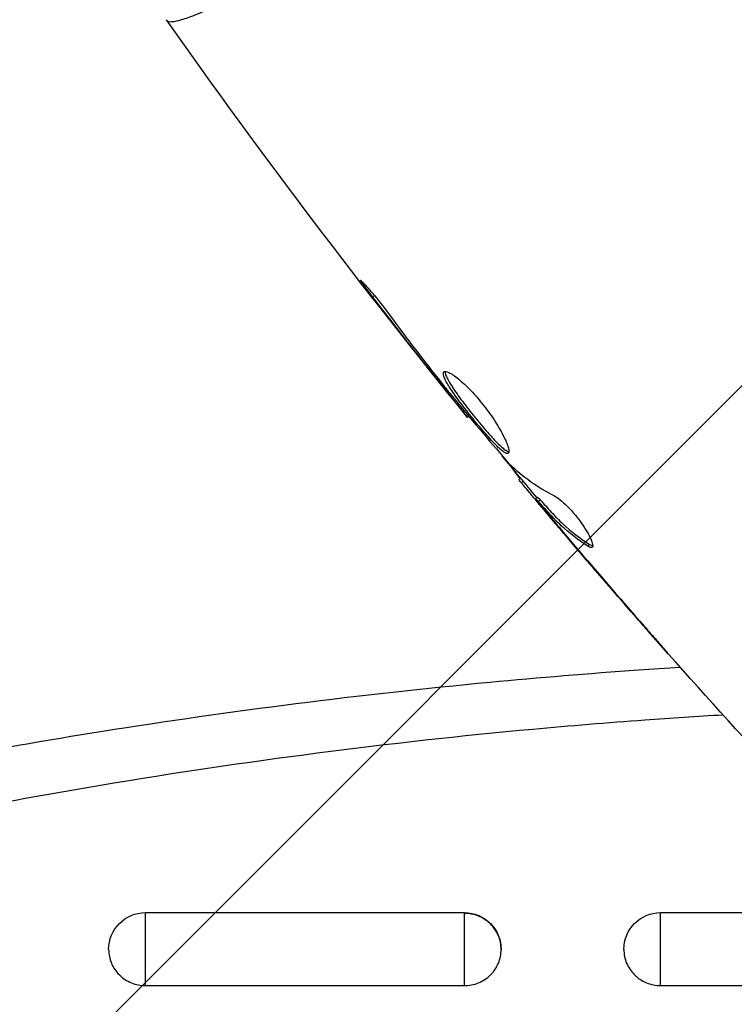
# Model space of a CAD drawing. Units: millimetres. Extents: x -3290 to 5712, y -5347 to 3873.
# Drawn here: x 3153 to 3182, y 14 to 54 of the extents above; entities that cross this region are included whole.
import ezdxf

# ---------------------------------------------------------------- set-up
doc = ezdxf.new("R2010")
doc.units = ezdxf.units.MM
doc.header["$LTSCALE"] = 20
doc.linetypes.add('HIDDEN', pattern=[9.525, 6.35, -3.175])
for name, color, linetype in [('2d', 230, 'Continuous'), ('EN16630-TrainingSpace', 20, 'HIDDEN'), ('EN16630-TrainingSpace_Hatch', 20, 'Continuous')]:
    doc.layers.add(name, color=color, linetype=linetype)

msp = doc.modelspace()

# ---------------------------------------------------------------- hatches: boundary and pattern name
at = {"layer": 'EN16630-TrainingSpace_Hatch', "transparency": 33554687}
h = msp.add_hatch(dxfattribs=at)
h.set_pattern_fill('ANSI31', color=256, scale=100)
h.paths.add_polyline_path([(3106.493, 1301.683, 0.152215), (2750.007, 1434.004, -0.039661), (2671.505, 1444.474), (2448.708, 1492.396, -0.037435), (2376.994, 1513.539, 0.04738), (2285.793, 1538.471, 0.343848), (2664, 2023.41, 1), (1664, 2023.41, 0.364643), (2078.346, 1530.802, 0.167575), (1805.328, 1352.66), (269.732, 1441.391, 0.103416), (85.654, 1530.802, 0.364643), (500, 2023.41, 1), (-500, 2023.41, 0.343848), (-121.793, 1538.471, 0.04738), (-212.994, 1513.539, -0.037435), (-284.708, 1492.396), (-507.505, 1444.474, -0.039661), (-586.007, 1434.004, 0.152213), (-942.489, 1301.687, 1.206506), (-1365.6, -1381.579), (-1365.6, -2297.15, 0.414214), (-1115.6, -2547.15), (-715.269, -2547.15, 1.49599), (999.941, -3235.15), (1164.059, -3235.15, 1.026273), (3163.159, -3205), (3746, -3205, 0.414214), (4246, -2705, 0.414214), (3746, -2205), (3572.342, -2205, 0.146061), (3654.15, -1930.928), (3654.15, -1379.736, 1.152617)])
h.paths.add_polyline_path([(1755.85, -351.393), (1755.85, -1930.928, 0.128098), (1819.384, -2174.85), (283.6, -2174.85), (283.6, -266.322)], flags=16)

# ---------------------------------------------------------------- linework, layer by layer
at = {"layer": '2d'}
for p, q in [((3167.084, 42.646), (3167.022, 42.584)), ((3169.575, 39.4), (3169.539, 39.364)), ((3170.217, 38.592), (3170.183, 38.558)), ((3170.927, 37.732), (3170.88, 37.685)), ((3173.04, 35.215), (3172.975, 35.15)), ((3173.145, 35.088), (3173.076, 35.019)), ((3173.733, 34.436), (3173.662, 34.365)), ((3173.837, 34.327), (3173.766, 34.256)), ((3174.014, 33.924), (3174.001, 33.91)), ((3174.816, 32.966), (3174.806, 32.956)), ((3175.857, 32.504), (3175.785, 32.432)), ((3177.757, 29.545), (3177.75, 29.539)), ((3171.622, 24.783), (3171.622, 24.783)), ((3157.751, 14.527), (3157.751, 17.5)), ((3157.751, 17.5), (3170.751, 17.5)), ((3170.751, 14.527), (3170.751, 17.5)), ((3178.751, 14.527), (3178.751, 17.5)), ((3178.751, 17.5), (3188.883, 17.5)), ((3157.751, 14.527), (3170.751, 14.527)), ((3178.751, 14.527), (3190.251, 14.527))]:
    msp.add_line(p, q, dxfattribs=at)
at = {"layer": '2d', "extrusion": (0, 0, -1)}
for centre, start, end in [((-3157.751, 16), 0, 90), ((-3170.751, 16), 90, 180), ((-3178.751, 16), 0, 90)]:
    msp.add_arc(centre, 1.5, start, end, dxfattribs=at)
at = {"layer": '2d'}
for points, knots in [([(3178.993, 67.007), (3178.42, 66.434), (3177.839, 65.881), (3176.667, 64.807), (3176.076, 64.287), (3175.181, 63.532), (3174.881, 63.284), (3174.279, 62.797), (3173.976, 62.557), (3173.07, 61.854), (3172.473, 61.407), (3171.29, 60.556), (3170.705, 60.151), (3169.551, 59.376), (3168.98, 59.005), (3167.316, 57.957), (3166.271, 57.344), (3164.811, 56.526), (3164.34, 56.269), (3163.445, 55.794), (3163.023, 55.577), (3161.835, 54.98), (3161.146, 54.658), (3160.281, 54.281), (3160.019, 54.173), (3159.566, 53.999), (3159.373, 53.931), (3159.052, 53.835), (3158.925, 53.806), (3158.737, 53.789), (3158.679, 53.798), (3158.653, 53.831)], [0.03880076, 0.03880076, 0.03880076, 0.03880076, 0.04122708, 0.04122708, 0.0436534, 0.0436534, 0.04486656, 0.04486656, 0.04607972, 0.04607972, 0.04850604, 0.04850604, 0.05093236, 0.05093236, 0.05335868, 0.05335868, 0.05821132, 0.05821132, 0.06063764, 0.06063764, 0.06306396, 0.06306396, 0.0679166, 0.0679166, 0.07034292, 0.07034292, 0.07276924, 0.07276924, 0.07519556, 0.07519556, 0.07762188, 0.07762188, 0.07762188, 0.07762188]), ([(3158.604, 53.891), (3158.604, 53.891), (3158.604, 53.891), (3158.604, 53.891), (3158.604, 53.891), (3158.604, 53.891)], [0.00233076358, 0.00233076358, 0.00233076358, 0.00233076358, 0.00233614505, 0.00233614505, 0.00234726556, 0.00234726556, 0.00234726556, 0.00234726556]), ([(3167.022, 42.584), (3166.921, 42.717), (3166.83, 42.838), (3166.715, 42.992), (3166.681, 43.038), (3166.622, 43.12), (3166.597, 43.155), (3166.537, 43.241), (3166.516, 43.271), (3166.521, 43.278), (3166.548, 43.254), (3166.619, 43.181), (3166.648, 43.15), (3166.715, 43.076), (3166.753, 43.034), (3166.836, 42.939), (3166.882, 42.886), (3166.979, 42.773), (3167.029, 42.712), (3167.295, 42.39), (3167.529, 42.088), (3167.729, 41.817)], [0, 0, 0, 0, 0.000536546, 0.000536546, 0.000804819, 0.000804819, 0.001073092, 0.001073092, 0.001609638, 0.001609638, 0.002146183, 0.002146183, 0.002414456, 0.002414456, 0.002682729, 0.002682729, 0.002951002, 0.002951002, 0.003219275, 0.003219275, 0.004292367, 0.004292367, 0.004292367, 0.004292367]), ([(3167.729, 41.817), (3168.068, 41.356), (3168.411, 40.899), (3169.107, 39.992), (3169.461, 39.543), (3169.815, 39.094)], [0, 0, 0, 0, 0.001845834, 0.001845834, 0.003691668, 0.003691668, 0.003691668, 0.003691668]), ([(3172.547, 36.222), (3172.532, 36.207), (3172.509, 36.204), (3172.449, 36.219), (3172.411, 36.238), (3172.321, 36.299), (3172.27, 36.339), (3172.155, 36.442), (3172.09, 36.504), (3171.884, 36.713), (3171.725, 36.889), (3171.474, 37.179), (3171.387, 37.281), (3171.213, 37.491), (3171.126, 37.597), (3170.952, 37.812), (3170.865, 37.922), (3170.699, 38.136), (3170.619, 38.241), (3170.39, 38.55), (3170.256, 38.741), (3170.096, 38.992), (3170.051, 39.068), (3169.976, 39.206), (3169.947, 39.269), (3169.907, 39.375), (3169.896, 39.419), (3169.892, 39.49), (3169.899, 39.517), (3169.915, 39.533)], [0, 0, 0, 0, 0.0004136, 0.0004136, 0.0008272, 0.0008272, 0.0012408, 0.0012408, 0.0016544, 0.0016544, 0.0024816, 0.0024816, 0.0028952, 0.0028952, 0.0033088, 0.0033088, 0.0037224, 0.0037224, 0.004136, 0.004136, 0.0049632, 0.0049632, 0.0053768, 0.0053768, 0.0057904, 0.0057904, 0.006203999, 0.006203999, 0.006617599, 0.006617599, 0.006617599, 0.006617599]), ([(3169.915, 39.533), (3169.948, 39.566), (3170.019, 39.559), (3170.221, 39.464), (3170.355, 39.376), (3170.584, 39.189), (3170.667, 39.117), (3170.837, 38.958), (3170.924, 38.872), (3171.102, 38.685), (3171.193, 38.584), (3171.37, 38.377), (3171.459, 38.269), (3171.631, 38.048), (3171.713, 37.937), (3171.87, 37.715), (3171.946, 37.603), (3172.084, 37.387), (3172.147, 37.282), (3172.263, 37.079), (3172.315, 36.982), (3172.449, 36.714), (3172.512, 36.559), (3172.576, 36.33), (3172.577, 36.253), (3172.547, 36.222)], [0.006617599, 0.006617599, 0.006617599, 0.006617599, 0.007449314, 0.007449314, 0.008281029, 0.008281029, 0.008696886, 0.008696886, 0.009112744, 0.009112744, 0.009528601, 0.009528601, 0.009944458, 0.009944458, 0.010360316, 0.010360316, 0.010776173, 0.010776173, 0.011192031, 0.011192031, 0.011607888, 0.011607888, 0.012439603, 0.012439603, 0.013271318, 0.013271318, 0.013271318, 0.013271318]), ([(3169.966, 39.553), (3169.965, 39.545), (3169.965, 39.536), (3169.967, 39.492), (3169.979, 39.447), (3170.039, 39.288), (3170.115, 39.146), (3170.273, 38.898), (3170.334, 38.807), (3170.466, 38.618), (3170.537, 38.52), (3170.689, 38.315), (3170.77, 38.208), (3170.936, 37.994), (3171.021, 37.887), (3171.283, 37.562), (3171.459, 37.35), (3171.712, 37.057), (3171.793, 36.966), (3171.949, 36.795), (3172.024, 36.716), (3172.161, 36.576), (3172.225, 36.515), (3172.341, 36.412), (3172.393, 36.371), (3172.491, 36.304), (3172.535, 36.284), (3172.568, 36.28)], [0.006959302, 0.006959302, 0.006959302, 0.006959302, 0.007065717, 0.007065717, 0.007479037, 0.007479037, 0.008305676, 0.008305676, 0.008718996, 0.008718996, 0.009132316, 0.009132316, 0.009545635, 0.009545635, 0.009958955, 0.009958955, 0.010785595, 0.010785595, 0.011198915, 0.011198915, 0.011612234, 0.011612234, 0.012025554, 0.012025554, 0.012438874, 0.012438874, 0.012937835, 0.012937835, 0.012937835, 0.012937835]), ([(3170.88, 37.685), (3170.88, 37.685), (3170.864, 37.705), (3170.802, 37.782), (3170.756, 37.841), (3170.636, 37.992), (3170.561, 38.084), (3170.388, 38.301), (3170.291, 38.423), (3170.183, 38.558)], [0, 0, 0, 0, 0.000630412, 0.000630412, 0.001260825, 0.001260825, 0.001891237, 0.001891237, 0.00252165, 0.00252165, 0.00252165, 0.00252165]), ([(3170.268, 38.53), (3170.631, 38.089), (3170.994, 37.648), (3171.728, 36.774), (3172.099, 36.34), (3172.473, 35.909)], [0, 0, 0, 0, 0.00190427, 0.00190427, 0.003808539, 0.003808539, 0.003808539, 0.003808539]), ([(3173.01, 35.185), (3173.011, 35.187), (3173.006, 35.197), (3172.982, 35.232), (3172.964, 35.258), (3172.915, 35.326), (3172.885, 35.367), (3172.814, 35.465), (3172.773, 35.522), (3172.716, 35.601), (3172.703, 35.618), (3172.69, 35.636)], [0, 0, 0, 0, 0.00032099, 0.00032099, 0.000641981, 0.000641981, 0.000962971, 0.000962971, 0.001283961, 0.001283961, 0.00137276, 0.00137276, 0.00137276, 0.00137276]), ([(3174.001, 33.91), (3173.892, 34.04), (3173.786, 34.165), (3173.584, 34.406), (3173.491, 34.517), (3173.243, 34.816), (3173.125, 34.958), (3173.076, 35.019)], [0, 0, 0, 0, 0.000502086, 0.000502086, 0.001004171, 0.001004171, 0.002008343, 0.002008343, 0.002008343, 0.002008343]), ([(3173.766, 34.256), (3173.724, 34.303), (3173.694, 34.335), (3173.66, 34.369), (3173.657, 34.369), (3173.687, 34.325), (3173.762, 34.231), (3173.88, 34.087)], [0, 0, 0, 0, 0.000405292, 0.000405292, 0.000810583, 0.000810583, 0.001621167, 0.001621167, 0.001621167, 0.001621167]), ([(3175.785, 32.432), (3175.394, 32.681), (3175.032, 32.959), (3174.534, 33.421), (3174.376, 33.584), (3174.071, 33.92), (3173.918, 34.087), (3173.766, 34.256)], [0, 0, 0, 0, 0.002938605, 0.002938605, 0.004407908, 0.004407908, 0.005877211, 0.005877211, 0.005877211, 0.005877211]), ([(3173.837, 34.327), (3173.989, 34.158), (3174.142, 33.991), (3174.447, 33.655), (3174.605, 33.492), (3175.104, 33.03), (3175.466, 32.752), (3175.857, 32.504)], [0, 0, 0, 0, 0.001469311, 0.001469311, 0.002938621, 0.002938621, 0.005877242, 0.005877242, 0.005877242, 0.005877242]), ([(3174.422, 34.481), (3174.489, 34.446), (3174.567, 34.394), (3174.744, 34.253), (3174.839, 34.168), (3175.039, 33.968), (3175.139, 33.859), (3175.337, 33.624), (3175.431, 33.504), (3175.69, 33.14), (3175.824, 32.91), (3175.982, 32.552), (3176.003, 32.431), (3175.962, 32.391)], [0, 0, 0, 0, 0.000456133, 0.000456133, 0.000912267, 0.000912267, 0.0013684, 0.0013684, 0.001824534, 0.001824534, 0.0027368, 0.0027368, 0.003649067, 0.003649067, 0.003649067, 0.003649067]), ([(3173.88, 34.087), (3174.028, 33.907), (3174.198, 33.701), (3174.586, 33.238), (3174.793, 32.993), (3175.012, 32.734)], [0, 0, 0, 0, 0.001013465, 0.001013465, 0.00202693, 0.00202693, 0.00202693, 0.00202693]), ([(3175.857, 32.504), (3175.901, 32.476), (3175.938, 32.458), (3175.973, 32.45), (3175.978, 32.45), (3175.982, 32.449)], [0, 0, 0, 0, 0.0003297632, 0.0003297632, 0.0003852274, 0.0003852274, 0.0003852274, 0.0003852274]), ([(3179.016, 28.105), (3179.015, 28.105), (3179.007, 28.114), (3178.972, 28.152), (3178.947, 28.181), (3178.848, 28.291), (3178.75, 28.401), (3178.571, 28.604), (3178.504, 28.679), (3178.366, 28.836), (3178.293, 28.919), (3178.141, 29.092), (3178.064, 29.18), (3177.907, 29.358), (3177.828, 29.449), (3177.75, 29.539)], [0.002335629, 0.002335629, 0.002335629, 0.002335629, 0.002691247, 0.002691247, 0.003046864, 0.003046864, 0.003758098, 0.003758098, 0.004113716, 0.004113716, 0.004469333, 0.004469333, 0.00482495, 0.00482495, 0.005180567, 0.005180567, 0.005180567, 0.005180567]), ([(3178.093, 29.161), (3178.221, 29.014), (3178.343, 28.875), (3178.57, 28.617), (3178.67, 28.503), (3178.838, 28.31), (3178.904, 28.235), (3178.971, 28.158), (3178.988, 28.138), (3179.01, 28.112), (3179.016, 28.105), (3179.016, 28.105)], [0, 0, 0, 0, 0.000583907, 0.000583907, 0.001167815, 0.001167815, 0.001751722, 0.001751722, 0.002043676, 0.002043676, 0.002335629, 0.002335629, 0.002335629, 0.002335629]), ([(3156, 24.893), (3161.245, 25.728), (3166.506, 26.394), (3173.801, 27.083), (3175.82, 27.249), (3177.842, 27.391)], [0.00693907, 0.00693907, 0.00693907, 0.00693907, 0.02285308, 0.02285308, 0.02893187, 0.02893187, 0.02893187, 0.02893187]), ([(3178.111, 25.342), (3176.588, 25.232), (3175.067, 25.107), (3167.676, 24.428), (3161.827, 23.672), (3156, 22.696)], [0.0194938, 0.0194938, 0.0194938, 0.0194938, 0.02407523, 0.02407523, 0.04176878, 0.04176878, 0.04176878, 0.04176878]), ([(3171.826, 14.974), (3171.958, 15.107), (3172.064, 15.266), (3172.211, 15.614), (3172.251, 15.807), (3172.25, 16.098), (3172.241, 16.194), (3172.202, 16.381), (3172.174, 16.475), (3172.098, 16.652), (3172.052, 16.737), (3171.943, 16.896), (3171.88, 16.971), (3171.672, 17.174), (3171.505, 17.283), (3171.144, 17.429), (3170.946, 17.468), (3170.751, 17.468)], [0.008228382, 0.008228382, 0.008228382, 0.008228382, 0.008793459, 0.008793459, 0.009379518, 0.009379518, 0.009672548, 0.009672548, 0.009965577, 0.009965577, 0.010258606, 0.010258606, 0.010551636, 0.010551636, 0.011137695, 0.011137695, 0.011723754, 0.011723754, 0.011723754, 0.011723754]), ([(3156.251, 16), (3156.251, 16), (3156.251, 16), (3156.251, 15.807), (3156.29, 15.614), (3156.393, 15.37), (3156.427, 15.304), (3156.465, 15.242)], [0.0046897133, 0.0046897133, 0.0046897133, 0.0046897133, 0.0046903345, 0.0046903345, 0.0052765714, 0.0052765714, 0.0054983382, 0.0054983382, 0.0054983382, 0.0054983382]), ([(3177.251, 16), (3177.251, 15.807), (3177.289, 15.616), (3177.402, 15.348), (3177.448, 15.264), (3177.557, 15.104), (3177.62, 15.028), (3177.721, 14.928), (3177.755, 14.898), (3177.789, 14.87)], [0.00703528, 0.00703528, 0.00703528, 0.00703528, 0.007620116, 0.007620116, 0.007913157, 0.007913157, 0.008206197, 0.008206197, 0.008341527, 0.008341527, 0.008341527, 0.008341527]), ([(3156.465, 15.242), (3156.528, 15.139), (3156.604, 15.044), (3156.759, 14.891), (3156.836, 14.829), (3156.999, 14.722), (3157.086, 14.676), (3157.267, 14.602), (3157.362, 14.574), (3157.554, 14.536), (3157.652, 14.527), (3157.751, 14.527)], [0.005498338, 0.005498338, 0.005498338, 0.005498338, 0.005862808, 0.005862808, 0.006155927, 0.006155927, 0.006449045, 0.006449045, 0.006742164, 0.006742164, 0.007035282, 0.007035282, 0.007035282, 0.007035282]), ([(3170.751, 14.527), (3170.948, 14.527), (3171.143, 14.565), (3171.416, 14.676), (3171.502, 14.722), (3171.665, 14.829), (3171.742, 14.891), (3171.816, 14.964), (3171.821, 14.969), (3171.826, 14.974)], [0.007035282, 0.007035282, 0.007035282, 0.007035282, 0.007621341, 0.007621341, 0.007914371, 0.007914371, 0.0082074, 0.0082074, 0.008228382, 0.008228382, 0.008228382, 0.008228382]), ([(3177.789, 14.87), (3177.905, 14.775), (3178.036, 14.697), (3178.356, 14.566), (3178.552, 14.527), (3178.751, 14.527)], [0.008341527, 0.008341527, 0.008341527, 0.008341527, 0.008792279, 0.008792279, 0.00937836, 0.00937836, 0.00937836, 0.00937836])]:
    msp.add_open_spline(points, degree=3, knots=knots, dxfattribs=at)
for points in [[(3197.486, 48.514), (3191.275, 54.725), (3185.105, 60.895), (3178.993, 67.007)], [(3158.653, 53.831), (3158.62, 53.874), (3158.608, 53.886), (3158.604, 53.891)], [(3170.88, 37.685), (3166.605, 42.942), (3162.509, 48.35), (3158.605, 53.89)], [(3169.539, 39.364), (3168.691, 40.43), (3167.851, 41.503), (3167.022, 42.584)], [(3170.183, 38.558), (3169.982, 38.809), (3169.767, 39.078), (3169.539, 39.364)], [(3169.815, 39.094), (3169.873, 39.021), (3169.931, 38.947), (3169.991, 38.872)], [(3169.991, 38.872), (3170.082, 38.758), (3170.181, 38.635), (3170.268, 38.53)], [(3170.88, 37.685), (3170.88, 37.685), (3170.88, 37.685), (3170.88, 37.685)], [(3173.709, 34.413), (3173.234, 34.98), (3172.761, 35.549), (3172.291, 36.119)], [(3172.473, 35.909), (3172.519, 35.856), (3172.557, 35.815), (3172.583, 35.79)], [(3172.583, 35.79), (3173.122, 35.274), (3173.736, 34.838), (3174.422, 34.481)], [(3173.076, 35.019), (3173.006, 35.104), (3172.973, 35.148), (3172.975, 35.15)], [(3183.349, 23.317), (3180.045, 26.885), (3176.828, 30.536), (3173.704, 34.263)], [(3173.733, 34.436), (3173.735, 34.438), (3173.771, 34.401), (3173.837, 34.327)], [(3174.806, 32.956), (3174.539, 33.272), (3174.27, 33.59), (3174.001, 33.91)], [(3174.564, 33.397), (3174.565, 33.396), (3174.565, 33.396), (3174.566, 33.395)], [(3177.75, 29.539), (3176.76, 30.67), (3175.779, 31.809), (3174.806, 32.956)], [(3175.012, 32.734), (3176.029, 31.535), (3177.056, 30.344), (3178.093, 29.161)], [(3175.962, 32.391), (3175.933, 32.362), (3175.873, 32.376), (3175.785, 32.432)], [(3177.842, 27.391), (3178.409, 27.43), (3178.977, 27.468), (3179.546, 27.504)], [(3181.301, 25.552), (3180.237, 25.489), (3179.174, 25.419), (3178.111, 25.342)], [(3149.149, 23.704), (3151.429, 24.133), (3153.713, 24.529), (3156, 24.893)], [(3156, 22.696), (3153.898, 22.344), (3151.799, 21.964), (3149.703, 21.555)]]:
    msp.add_open_spline(points, degree=3, dxfattribs=at)
at = {"layer": 'EN16630-TrainingSpace'}
msp.add_lwpolyline([(-1365.6, -1381.579, -1.206506), (-942.489, 1301.687, -0.152213), (-586.007, 1434.004, 0.039661), (-507.505, 1444.474), (-284.708, 1492.396, 0.037435), (-212.994, 1513.539, -0.04738), (-121.793, 1538.471, -0.343848), (-500, 2023.41, -1), (500, 2023.41, -0.364643), (85.654, 1530.802, -0.103416), (269.732, 1441.391), (1805.328, 1352.66, -0.167575), (2078.346, 1530.802, -0.364643), (1664, 2023.41, -1), (2664, 2023.41, -0.343848), (2285.793, 1538.471, -0.04738), (2376.994, 1513.539, 0.037435), (2448.708, 1492.396), (2671.505, 1444.474, 0.039661), (2750.007, 1434.004, -0.152215), (3106.493, 1301.683, -1.152617), (3654.15, -1379.736)], format="xyb", dxfattribs=at)

doc.saveas('drawing.dxf')
